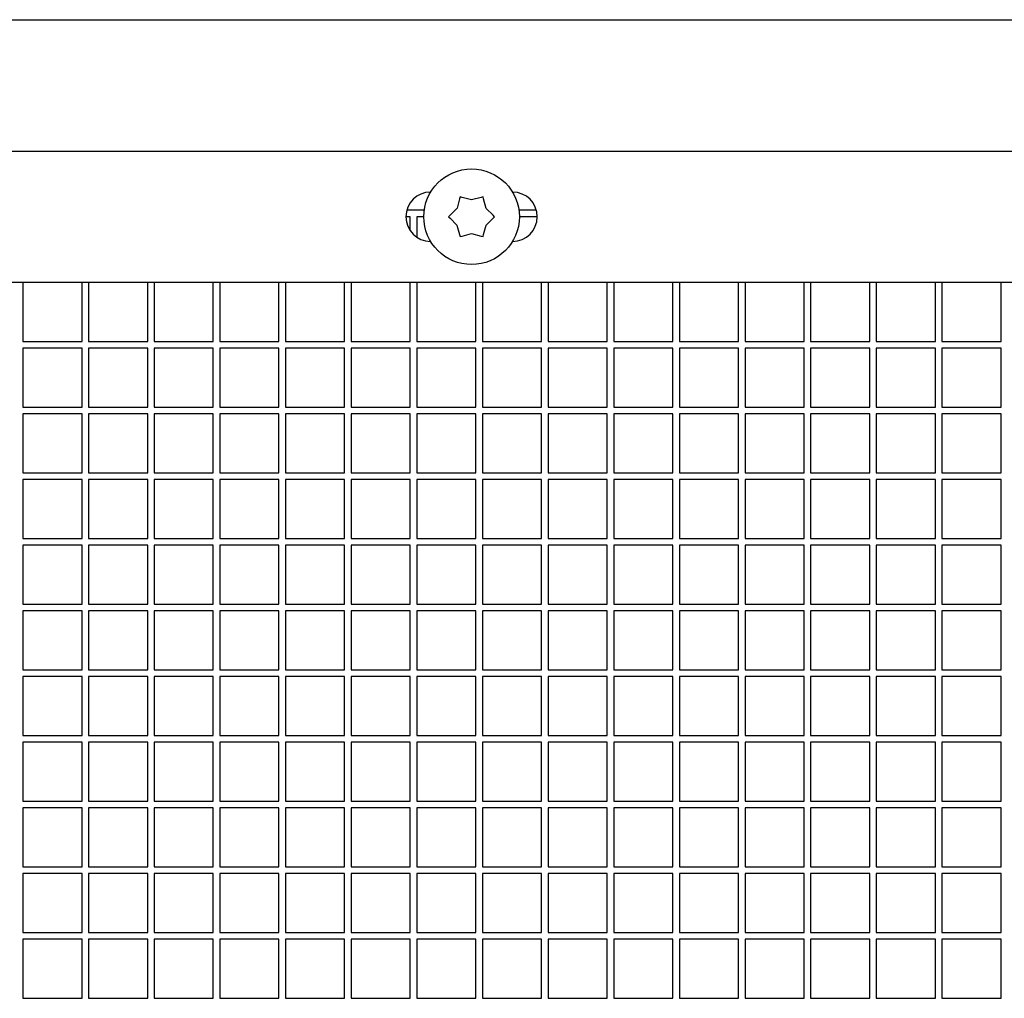
# Model space of a CAD drawing. Units: inches. Extents: x 5 to 301, y 5 to 193.
# Drawn here: x 291 to 293, y 122 to 124 of the extents above; entities that cross this region are included whole.
import ezdxf

# ---------------------------------------------------------------- set-up
doc = ezdxf.new("R2010")
doc.units = ezdxf.units.IN
doc.header["$MEASUREMENT"] = 0

msp = doc.modelspace()

# ---------------------------------------------------------------- linework, layer by layer
at = {"color": 7, "linetype": 'Continuous', "lineweight": 25, "ltscale": 18}
for p, q in [((273.3059, 124.0407), (295.8059, 124.0407)), ((273.3862, 123.7193), (295.7255, 123.7193)), ((291.8217, 123.6189), (291.8219, 123.6189)), ((291.8927, 123.6023), (291.8866, 123.5793)), ((291.894, 123.6073), (291.8927, 123.6023)), ((291.899, 123.606), (291.894, 123.6073)), ((291.9223, 123.5997), (291.899, 123.606)), ((291.9453, 123.606), (291.9223, 123.5997)), ((291.9503, 123.6073), (291.9453, 123.606)), ((291.9516, 123.6023), (291.9503, 123.6073)), ((291.9578, 123.5791), (291.9516, 123.6023)), ((292.0224, 123.6189), (292.0226, 123.6189)), ((291.8062, 123.5747), (291.7636, 123.5747)), ((291.8866, 123.5793), (291.8695, 123.5623)), ((291.9747, 123.5622), (291.9578, 123.5791)), ((292.0807, 123.5747), (292.038, 123.5747)), ((291.772, 123.5586), (291.7614, 123.5586)), ((291.772, 123.5246), (291.772, 123.5586)), ((291.8051, 123.5586), (291.788, 123.5586)), ((291.788, 123.5586), (291.788, 123.5086)), ((291.8695, 123.5623), (291.8659, 123.5586)), ((291.8659, 123.5586), (291.8695, 123.555)), ((291.8695, 123.555), (291.8864, 123.5381)), ((291.9577, 123.5379), (291.9747, 123.5549)), ((291.9784, 123.5586), (291.9747, 123.5622)), ((291.9747, 123.5549), (291.9784, 123.5586)), ((292.0829, 123.5586), (292.0391, 123.5586)), ((291.8864, 123.5381), (291.8927, 123.5149)), ((291.9516, 123.5149), (291.9577, 123.5379)), ((291.8927, 123.5149), (291.894, 123.5099)), ((291.894, 123.5099), (291.899, 123.5112)), ((291.899, 123.5112), (291.922, 123.5175)), ((291.922, 123.5175), (291.9453, 123.5112)), ((291.9453, 123.5112), (291.9503, 123.5099)), ((291.9503, 123.5099), (291.9516, 123.5149)), ((291.8219, 123.4983), (291.8217, 123.4983)), ((292.0226, 123.4983), (292.0224, 123.4983)), ((295.7255, 123.3979), (273.3862, 123.3979)), ((290.8237, 123.3979), (290.8237, 123.2532)), ((290.9684, 123.2532), (290.9684, 123.3979)), ((290.9845, 123.3979), (290.9845, 123.2532)), ((291.1291, 123.2532), (291.1291, 123.3979)), ((291.1452, 123.3979), (291.1452, 123.2532)), ((291.2898, 123.2532), (291.2898, 123.3979)), ((291.3059, 123.3979), (291.3059, 123.2532)), ((291.4505, 123.2532), (291.4505, 123.3979)), ((291.4666, 123.3979), (291.4666, 123.2532)), ((291.6112, 123.2532), (291.6112, 123.3979)), ((291.6273, 123.3979), (291.6273, 123.2532)), ((291.772, 123.2532), (291.772, 123.3979)), ((291.788, 123.3979), (291.788, 123.2532)), ((291.9327, 123.2532), (291.9327, 123.3979)), ((291.9487, 123.3979), (291.9487, 123.2532)), ((292.0934, 123.2532), (292.0934, 123.3979)), ((292.1095, 123.3979), (292.1095, 123.2532)), ((292.2541, 123.2532), (292.2541, 123.3979)), ((292.2702, 123.3979), (292.2702, 123.2532)), ((292.4148, 123.2532), (292.4148, 123.3979)), ((292.4309, 123.3979), (292.4309, 123.2532)), ((292.5755, 123.2532), (292.5755, 123.3979)), ((292.5916, 123.3979), (292.5916, 123.2532)), ((292.7362, 123.2532), (292.7362, 123.3979)), ((292.7523, 123.3979), (292.7523, 123.2532)), ((292.897, 123.2532), (292.897, 123.3979)), ((292.913, 123.3979), (292.913, 123.2532)), ((293.0577, 123.2532), (293.0577, 123.3979)), ((293.0737, 123.3979), (293.0737, 123.2532)), ((293.2184, 123.2532), (293.2184, 123.3979)), ((290.8237, 123.2532), (290.9684, 123.2532)), ((290.9684, 123.2372), (290.8237, 123.2372)), ((290.8237, 123.2372), (290.8237, 123.0925)), ((290.9684, 123.0925), (290.9684, 123.2372)), ((290.9845, 123.2532), (291.1291, 123.2532)), ((291.1291, 123.2372), (290.9845, 123.2372)), ((290.9845, 123.2372), (290.9845, 123.0925)), ((291.1291, 123.0925), (291.1291, 123.2372)), ((291.1452, 123.2532), (291.2898, 123.2532)), ((291.2898, 123.2372), (291.1452, 123.2372)), ((291.1452, 123.2372), (291.1452, 123.0925)), ((291.2898, 123.0925), (291.2898, 123.2372)), ((291.3059, 123.2532), (291.4505, 123.2532)), ((291.4505, 123.2372), (291.3059, 123.2372)), ((291.3059, 123.2372), (291.3059, 123.0925)), ((291.4505, 123.0925), (291.4505, 123.2372)), ((291.4666, 123.2532), (291.6112, 123.2532)), ((291.6112, 123.2372), (291.4666, 123.2372)), ((291.4666, 123.2372), (291.4666, 123.0925)), ((291.6112, 123.0925), (291.6112, 123.2372)), ((291.6273, 123.2532), (291.772, 123.2532)), ((291.772, 123.2372), (291.6273, 123.2372)), ((291.6273, 123.2372), (291.6273, 123.0925)), ((291.772, 123.0925), (291.772, 123.2372)), ((291.788, 123.2532), (291.9327, 123.2532)), ((291.9327, 123.2372), (291.788, 123.2372)), ((291.788, 123.2372), (291.788, 123.0925)), ((291.9327, 123.0925), (291.9327, 123.2372)), ((291.9487, 123.2532), (292.0934, 123.2532)), ((292.0934, 123.2372), (291.9487, 123.2372)), ((291.9487, 123.2372), (291.9487, 123.0925)), ((292.0934, 123.0925), (292.0934, 123.2372)), ((292.1095, 123.2532), (292.2541, 123.2532)), ((292.2541, 123.2372), (292.1095, 123.2372)), ((292.1095, 123.2372), (292.1095, 123.0925)), ((292.2541, 123.0925), (292.2541, 123.2372)), ((292.2702, 123.2532), (292.4148, 123.2532)), ((292.4148, 123.2372), (292.2702, 123.2372)), ((292.2702, 123.2372), (292.2702, 123.0925)), ((292.4148, 123.0925), (292.4148, 123.2372)), ((292.4309, 123.2532), (292.5755, 123.2532)), ((292.5755, 123.2372), (292.4309, 123.2372)), ((292.4309, 123.2372), (292.4309, 123.0925)), ((292.5755, 123.0925), (292.5755, 123.2372)), ((292.5916, 123.2532), (292.7362, 123.2532)), ((292.7362, 123.2372), (292.5916, 123.2372)), ((292.5916, 123.2372), (292.5916, 123.0925)), ((292.7362, 123.0925), (292.7362, 123.2372)), ((292.7523, 123.2532), (292.897, 123.2532)), ((292.897, 123.2372), (292.7523, 123.2372)), ((292.7523, 123.2372), (292.7523, 123.0925)), ((292.897, 123.0925), (292.897, 123.2372)), ((292.913, 123.2532), (293.0577, 123.2532)), ((293.0577, 123.2372), (292.913, 123.2372)), ((292.913, 123.2372), (292.913, 123.0925)), ((293.0577, 123.0925), (293.0577, 123.2372)), ((293.0737, 123.2532), (293.2184, 123.2532)), ((293.2184, 123.2372), (293.0737, 123.2372)), ((293.0737, 123.2372), (293.0737, 123.0925)), ((293.2184, 123.0925), (293.2184, 123.2372)), ((290.8237, 123.0925), (290.9684, 123.0925)), ((290.9845, 123.0925), (291.1291, 123.0925)), ((291.1452, 123.0925), (291.2898, 123.0925)), ((291.3059, 123.0925), (291.4505, 123.0925)), ((291.4666, 123.0925), (291.6112, 123.0925)), ((291.6273, 123.0925), (291.772, 123.0925)), ((291.788, 123.0925), (291.9327, 123.0925)), ((291.9487, 123.0925), (292.0934, 123.0925)), ((292.1095, 123.0925), (292.2541, 123.0925)), ((292.2702, 123.0925), (292.4148, 123.0925)), ((292.4309, 123.0925), (292.5755, 123.0925)), ((292.5916, 123.0925), (292.7362, 123.0925)), ((292.7523, 123.0925), (292.897, 123.0925)), ((292.913, 123.0925), (293.0577, 123.0925)), ((293.0737, 123.0925), (293.2184, 123.0925)), ((290.9684, 123.0765), (290.8237, 123.0765)), ((290.8237, 123.0765), (290.8237, 122.9318)), ((290.9684, 122.9318), (290.9684, 123.0765)), ((291.1291, 123.0765), (290.9845, 123.0765)), ((290.9845, 123.0765), (290.9845, 122.9318)), ((291.1291, 122.9318), (291.1291, 123.0765)), ((291.2898, 123.0765), (291.1452, 123.0765)), ((291.1452, 123.0765), (291.1452, 122.9318)), ((291.2898, 122.9318), (291.2898, 123.0765)), ((291.4505, 123.0765), (291.3059, 123.0765)), ((291.3059, 123.0765), (291.3059, 122.9318)), ((291.4505, 122.9318), (291.4505, 123.0765)), ((291.6112, 123.0765), (291.4666, 123.0765)), ((291.4666, 123.0765), (291.4666, 122.9318)), ((291.6112, 122.9318), (291.6112, 123.0765)), ((291.772, 123.0765), (291.6273, 123.0765)), ((291.6273, 123.0765), (291.6273, 122.9318)), ((291.772, 122.9318), (291.772, 123.0765)), ((291.9327, 123.0765), (291.788, 123.0765)), ((291.788, 123.0765), (291.788, 122.9318)), ((291.9327, 122.9318), (291.9327, 123.0765)), ((292.0934, 123.0765), (291.9487, 123.0765)), ((291.9487, 123.0765), (291.9487, 122.9318)), ((292.0934, 122.9318), (292.0934, 123.0765)), ((292.2541, 123.0765), (292.1095, 123.0765)), ((292.1095, 123.0765), (292.1095, 122.9318)), ((292.2541, 122.9318), (292.2541, 123.0765)), ((292.4148, 123.0765), (292.2702, 123.0765)), ((292.2702, 123.0765), (292.2702, 122.9318)), ((292.4148, 122.9318), (292.4148, 123.0765)), ((292.5755, 123.0765), (292.4309, 123.0765)), ((292.4309, 123.0765), (292.4309, 122.9318)), ((292.5755, 122.9318), (292.5755, 123.0765)), ((292.7362, 123.0765), (292.5916, 123.0765)), ((292.5916, 123.0765), (292.5916, 122.9318)), ((292.7362, 122.9318), (292.7362, 123.0765)), ((292.897, 123.0765), (292.7523, 123.0765)), ((292.7523, 123.0765), (292.7523, 122.9318)), ((292.897, 122.9318), (292.897, 123.0765)), ((293.0577, 123.0765), (292.913, 123.0765)), ((292.913, 123.0765), (292.913, 122.9318)), ((293.0577, 122.9318), (293.0577, 123.0765)), ((293.2184, 123.0765), (293.0737, 123.0765)), ((293.0737, 123.0765), (293.0737, 122.9318)), ((293.2184, 122.9318), (293.2184, 123.0765)), ((290.8237, 122.9318), (290.9684, 122.9318)), ((290.9845, 122.9318), (291.1291, 122.9318)), ((291.1452, 122.9318), (291.2898, 122.9318)), ((291.3059, 122.9318), (291.4505, 122.9318)), ((291.4666, 122.9318), (291.6112, 122.9318)), ((291.6273, 122.9318), (291.772, 122.9318)), ((291.788, 122.9318), (291.9327, 122.9318)), ((291.9487, 122.9318), (292.0934, 122.9318)), ((292.1095, 122.9318), (292.2541, 122.9318)), ((292.2702, 122.9318), (292.4148, 122.9318)), ((292.4309, 122.9318), (292.5755, 122.9318)), ((292.5916, 122.9318), (292.7362, 122.9318)), ((292.7523, 122.9318), (292.897, 122.9318)), ((292.913, 122.9318), (293.0577, 122.9318)), ((293.0737, 122.9318), (293.2184, 122.9318)), ((290.9684, 122.9157), (290.8237, 122.9157)), ((290.8237, 122.9157), (290.8237, 122.7711)), ((290.9684, 122.7711), (290.9684, 122.9157)), ((291.1291, 122.9157), (290.9845, 122.9157)), ((290.9845, 122.9157), (290.9845, 122.7711)), ((291.1291, 122.7711), (291.1291, 122.9157)), ((291.2898, 122.9157), (291.1452, 122.9157)), ((291.1452, 122.9157), (291.1452, 122.7711)), ((291.2898, 122.7711), (291.2898, 122.9157)), ((291.4505, 122.9157), (291.3059, 122.9157)), ((291.3059, 122.9157), (291.3059, 122.7711)), ((291.4505, 122.7711), (291.4505, 122.9157)), ((291.6112, 122.9157), (291.4666, 122.9157)), ((291.4666, 122.9157), (291.4666, 122.7711)), ((291.6112, 122.7711), (291.6112, 122.9157)), ((291.772, 122.9157), (291.6273, 122.9157)), ((291.6273, 122.9157), (291.6273, 122.7711)), ((291.772, 122.7711), (291.772, 122.9157)), ((291.9327, 122.9157), (291.788, 122.9157)), ((291.788, 122.9157), (291.788, 122.7711)), ((291.9327, 122.7711), (291.9327, 122.9157)), ((292.0934, 122.9157), (291.9487, 122.9157)), ((291.9487, 122.9157), (291.9487, 122.7711)), ((292.0934, 122.7711), (292.0934, 122.9157)), ((292.2541, 122.9157), (292.1095, 122.9157)), ((292.1095, 122.9157), (292.1095, 122.7711)), ((292.2541, 122.7711), (292.2541, 122.9157)), ((292.4148, 122.9157), (292.2702, 122.9157)), ((292.2702, 122.9157), (292.2702, 122.7711)), ((292.4148, 122.7711), (292.4148, 122.9157)), ((292.5755, 122.9157), (292.4309, 122.9157)), ((292.4309, 122.9157), (292.4309, 122.7711)), ((292.5755, 122.7711), (292.5755, 122.9157)), ((292.7362, 122.9157), (292.5916, 122.9157)), ((292.5916, 122.9157), (292.5916, 122.7711)), ((292.7362, 122.7711), (292.7362, 122.9157)), ((292.897, 122.9157), (292.7523, 122.9157)), ((292.7523, 122.9157), (292.7523, 122.7711)), ((292.897, 122.7711), (292.897, 122.9157)), ((293.0577, 122.9157), (292.913, 122.9157)), ((292.913, 122.9157), (292.913, 122.7711)), ((293.0577, 122.7711), (293.0577, 122.9157)), ((293.2184, 122.9157), (293.0737, 122.9157)), ((293.0737, 122.9157), (293.0737, 122.7711)), ((293.2184, 122.7711), (293.2184, 122.9157)), ((290.8237, 122.7711), (290.9684, 122.7711)), ((290.9684, 122.755), (290.8237, 122.755)), ((290.8237, 122.755), (290.8237, 122.6104)), ((290.9684, 122.6104), (290.9684, 122.755)), ((290.9845, 122.7711), (291.1291, 122.7711)), ((291.1291, 122.755), (290.9845, 122.755)), ((290.9845, 122.755), (290.9845, 122.6104)), ((291.1291, 122.6104), (291.1291, 122.755)), ((291.1452, 122.7711), (291.2898, 122.7711)), ((291.2898, 122.755), (291.1452, 122.755)), ((291.1452, 122.755), (291.1452, 122.6104)), ((291.2898, 122.6104), (291.2898, 122.755)), ((291.3059, 122.7711), (291.4505, 122.7711)), ((291.4505, 122.755), (291.3059, 122.755)), ((291.3059, 122.755), (291.3059, 122.6104)), ((291.4505, 122.6104), (291.4505, 122.755)), ((291.4666, 122.7711), (291.6112, 122.7711)), ((291.6112, 122.755), (291.4666, 122.755)), ((291.4666, 122.755), (291.4666, 122.6104)), ((291.6112, 122.6104), (291.6112, 122.755)), ((291.6273, 122.7711), (291.772, 122.7711)), ((291.772, 122.755), (291.6273, 122.755)), ((291.6273, 122.755), (291.6273, 122.6104)), ((291.772, 122.6104), (291.772, 122.755)), ((291.788, 122.7711), (291.9327, 122.7711)), ((291.9327, 122.755), (291.788, 122.755)), ((291.788, 122.755), (291.788, 122.6104)), ((291.9327, 122.6104), (291.9327, 122.755)), ((291.9487, 122.7711), (292.0934, 122.7711)), ((292.0934, 122.755), (291.9487, 122.755)), ((291.9487, 122.755), (291.9487, 122.6104)), ((292.0934, 122.6104), (292.0934, 122.755)), ((292.1095, 122.7711), (292.2541, 122.7711)), ((292.2541, 122.755), (292.1095, 122.755)), ((292.1095, 122.755), (292.1095, 122.6104)), ((292.2541, 122.6104), (292.2541, 122.755)), ((292.2702, 122.7711), (292.4148, 122.7711)), ((292.4148, 122.755), (292.2702, 122.755)), ((292.2702, 122.755), (292.2702, 122.6104)), ((292.4148, 122.6104), (292.4148, 122.755)), ((292.4309, 122.7711), (292.5755, 122.7711)), ((292.5755, 122.755), (292.4309, 122.755)), ((292.4309, 122.755), (292.4309, 122.6104)), ((292.5755, 122.6104), (292.5755, 122.755)), ((292.5916, 122.7711), (292.7362, 122.7711)), ((292.7362, 122.755), (292.5916, 122.755)), ((292.5916, 122.755), (292.5916, 122.6104)), ((292.7362, 122.6104), (292.7362, 122.755)), ((292.7523, 122.7711), (292.897, 122.7711)), ((292.897, 122.755), (292.7523, 122.755)), ((292.7523, 122.755), (292.7523, 122.6104)), ((292.897, 122.6104), (292.897, 122.755)), ((292.913, 122.7711), (293.0577, 122.7711)), ((293.0577, 122.755), (292.913, 122.755)), ((292.913, 122.755), (292.913, 122.6104)), ((293.0577, 122.6104), (293.0577, 122.755)), ((293.0737, 122.7711), (293.2184, 122.7711)), ((293.2184, 122.755), (293.0737, 122.755)), ((293.0737, 122.755), (293.0737, 122.6104)), ((293.2184, 122.6104), (293.2184, 122.755)), ((290.8237, 122.6104), (290.9684, 122.6104)), ((290.9845, 122.6104), (291.1291, 122.6104)), ((291.1452, 122.6104), (291.2898, 122.6104)), ((291.3059, 122.6104), (291.4505, 122.6104)), ((291.4666, 122.6104), (291.6112, 122.6104)), ((291.6273, 122.6104), (291.772, 122.6104)), ((291.788, 122.6104), (291.9327, 122.6104)), ((291.9487, 122.6104), (292.0934, 122.6104)), ((292.1095, 122.6104), (292.2541, 122.6104)), ((292.2702, 122.6104), (292.4148, 122.6104)), ((292.4309, 122.6104), (292.5755, 122.6104)), ((292.5916, 122.6104), (292.7362, 122.6104)), ((292.7523, 122.6104), (292.897, 122.6104)), ((292.913, 122.6104), (293.0577, 122.6104)), ((293.0737, 122.6104), (293.2184, 122.6104)), ((290.9684, 122.5943), (290.8237, 122.5943)), ((290.8237, 122.5943), (290.8237, 122.4497)), ((290.9684, 122.4497), (290.9684, 122.5943)), ((291.1291, 122.5943), (290.9845, 122.5943)), ((290.9845, 122.5943), (290.9845, 122.4497)), ((291.1291, 122.4497), (291.1291, 122.5943)), ((291.2898, 122.5943), (291.1452, 122.5943)), ((291.1452, 122.5943), (291.1452, 122.4497)), ((291.2898, 122.4497), (291.2898, 122.5943)), ((291.4505, 122.5943), (291.3059, 122.5943)), ((291.3059, 122.5943), (291.3059, 122.4497)), ((291.4505, 122.4497), (291.4505, 122.5943)), ((291.6112, 122.5943), (291.4666, 122.5943)), ((291.4666, 122.5943), (291.4666, 122.4497)), ((291.6112, 122.4497), (291.6112, 122.5943)), ((291.772, 122.5943), (291.6273, 122.5943)), ((291.6273, 122.5943), (291.6273, 122.4497)), ((291.772, 122.4497), (291.772, 122.5943)), ((291.9327, 122.5943), (291.788, 122.5943)), ((291.788, 122.5943), (291.788, 122.4497)), ((291.9327, 122.4497), (291.9327, 122.5943)), ((292.0934, 122.5943), (291.9487, 122.5943)), ((291.9487, 122.5943), (291.9487, 122.4497)), ((292.0934, 122.4497), (292.0934, 122.5943)), ((292.2541, 122.5943), (292.1095, 122.5943)), ((292.1095, 122.5943), (292.1095, 122.4497)), ((292.2541, 122.4497), (292.2541, 122.5943)), ((292.4148, 122.5943), (292.2702, 122.5943)), ((292.2702, 122.5943), (292.2702, 122.4497)), ((292.4148, 122.4497), (292.4148, 122.5943)), ((292.5755, 122.5943), (292.4309, 122.5943)), ((292.4309, 122.5943), (292.4309, 122.4497)), ((292.5755, 122.4497), (292.5755, 122.5943)), ((292.7362, 122.5943), (292.5916, 122.5943)), ((292.5916, 122.5943), (292.5916, 122.4497)), ((292.7362, 122.4497), (292.7362, 122.5943)), ((292.897, 122.5943), (292.7523, 122.5943)), ((292.7523, 122.5943), (292.7523, 122.4497)), ((292.897, 122.4497), (292.897, 122.5943)), ((293.0577, 122.5943), (292.913, 122.5943)), ((292.913, 122.5943), (292.913, 122.4497)), ((293.0577, 122.4497), (293.0577, 122.5943)), ((293.2184, 122.5943), (293.0737, 122.5943)), ((293.0737, 122.5943), (293.0737, 122.4497)), ((293.2184, 122.4497), (293.2184, 122.5943)), ((290.8237, 122.4497), (290.9684, 122.4497)), ((290.9845, 122.4497), (291.1291, 122.4497)), ((291.1452, 122.4497), (291.2898, 122.4497)), ((291.3059, 122.4497), (291.4505, 122.4497)), ((291.4666, 122.4497), (291.6112, 122.4497)), ((291.6273, 122.4497), (291.772, 122.4497)), ((291.788, 122.4497), (291.9327, 122.4497)), ((291.9487, 122.4497), (292.0934, 122.4497)), ((292.1095, 122.4497), (292.2541, 122.4497)), ((292.2702, 122.4497), (292.4148, 122.4497)), ((292.4309, 122.4497), (292.5755, 122.4497)), ((292.5916, 122.4497), (292.7362, 122.4497)), ((292.7523, 122.4497), (292.897, 122.4497)), ((292.913, 122.4497), (293.0577, 122.4497)), ((293.0737, 122.4497), (293.2184, 122.4497)), ((290.9684, 122.4336), (290.8237, 122.4336)), ((290.8237, 122.4336), (290.8237, 122.289)), ((290.9684, 122.289), (290.9684, 122.4336)), ((291.1291, 122.4336), (290.9845, 122.4336)), ((290.9845, 122.4336), (290.9845, 122.289)), ((291.1291, 122.289), (291.1291, 122.4336)), ((291.2898, 122.4336), (291.1452, 122.4336)), ((291.1452, 122.4336), (291.1452, 122.289)), ((291.2898, 122.289), (291.2898, 122.4336)), ((291.4505, 122.4336), (291.3059, 122.4336)), ((291.3059, 122.4336), (291.3059, 122.289)), ((291.4505, 122.289), (291.4505, 122.4336)), ((291.6112, 122.4336), (291.4666, 122.4336)), ((291.4666, 122.4336), (291.4666, 122.289)), ((291.6112, 122.289), (291.6112, 122.4336)), ((291.772, 122.4336), (291.6273, 122.4336)), ((291.6273, 122.4336), (291.6273, 122.289)), ((291.772, 122.289), (291.772, 122.4336)), ((291.9327, 122.4336), (291.788, 122.4336)), ((291.788, 122.4336), (291.788, 122.289)), ((291.9327, 122.289), (291.9327, 122.4336)), ((292.0934, 122.4336), (291.9487, 122.4336)), ((291.9487, 122.4336), (291.9487, 122.289)), ((292.0934, 122.289), (292.0934, 122.4336)), ((292.2541, 122.4336), (292.1095, 122.4336)), ((292.1095, 122.4336), (292.1095, 122.289)), ((292.2541, 122.289), (292.2541, 122.4336)), ((292.4148, 122.4336), (292.2702, 122.4336)), ((292.2702, 122.4336), (292.2702, 122.289)), ((292.4148, 122.289), (292.4148, 122.4336)), ((292.5755, 122.4336), (292.4309, 122.4336)), ((292.4309, 122.4336), (292.4309, 122.289)), ((292.5755, 122.289), (292.5755, 122.4336)), ((292.7362, 122.4336), (292.5916, 122.4336)), ((292.5916, 122.4336), (292.5916, 122.289)), ((292.7362, 122.289), (292.7362, 122.4336)), ((292.897, 122.4336), (292.7523, 122.4336)), ((292.7523, 122.4336), (292.7523, 122.289)), ((292.897, 122.289), (292.897, 122.4336)), ((293.0577, 122.4336), (292.913, 122.4336)), ((292.913, 122.4336), (292.913, 122.289)), ((293.0577, 122.289), (293.0577, 122.4336)), ((293.2184, 122.4336), (293.0737, 122.4336)), ((293.0737, 122.4336), (293.0737, 122.289)), ((293.2184, 122.289), (293.2184, 122.4336)), ((290.8237, 122.289), (290.9684, 122.289)), ((290.9684, 122.2729), (290.8237, 122.2729)), ((290.8237, 122.2729), (290.8237, 122.1282)), ((290.9684, 122.1282), (290.9684, 122.2729)), ((290.9845, 122.289), (291.1291, 122.289)), ((291.1291, 122.2729), (290.9845, 122.2729)), ((290.9845, 122.2729), (290.9845, 122.1282)), ((291.1291, 122.1282), (291.1291, 122.2729)), ((291.1452, 122.289), (291.2898, 122.289)), ((291.2898, 122.2729), (291.1452, 122.2729)), ((291.1452, 122.2729), (291.1452, 122.1282)), ((291.2898, 122.1282), (291.2898, 122.2729)), ((291.3059, 122.289), (291.4505, 122.289)), ((291.4505, 122.2729), (291.3059, 122.2729)), ((291.3059, 122.2729), (291.3059, 122.1282)), ((291.4505, 122.1282), (291.4505, 122.2729)), ((291.4666, 122.289), (291.6112, 122.289)), ((291.6112, 122.2729), (291.4666, 122.2729)), ((291.4666, 122.2729), (291.4666, 122.1282)), ((291.6112, 122.1282), (291.6112, 122.2729)), ((291.6273, 122.289), (291.772, 122.289)), ((291.772, 122.2729), (291.6273, 122.2729)), ((291.6273, 122.2729), (291.6273, 122.1282)), ((291.772, 122.1282), (291.772, 122.2729)), ((291.788, 122.289), (291.9327, 122.289)), ((291.9327, 122.2729), (291.788, 122.2729)), ((291.788, 122.2729), (291.788, 122.1282)), ((291.9327, 122.1282), (291.9327, 122.2729)), ((291.9487, 122.289), (292.0934, 122.289)), ((292.0934, 122.2729), (291.9487, 122.2729)), ((291.9487, 122.2729), (291.9487, 122.1282)), ((292.0934, 122.1282), (292.0934, 122.2729)), ((292.1095, 122.289), (292.2541, 122.289)), ((292.2541, 122.2729), (292.1095, 122.2729)), ((292.1095, 122.2729), (292.1095, 122.1282)), ((292.2541, 122.1282), (292.2541, 122.2729)), ((292.2702, 122.289), (292.4148, 122.289)), ((292.4148, 122.2729), (292.2702, 122.2729)), ((292.2702, 122.2729), (292.2702, 122.1282)), ((292.4148, 122.1282), (292.4148, 122.2729)), ((292.4309, 122.289), (292.5755, 122.289)), ((292.5755, 122.2729), (292.4309, 122.2729)), ((292.4309, 122.2729), (292.4309, 122.1282)), ((292.5755, 122.1282), (292.5755, 122.2729)), ((292.5916, 122.289), (292.7362, 122.289)), ((292.7362, 122.2729), (292.5916, 122.2729)), ((292.5916, 122.2729), (292.5916, 122.1282)), ((292.7362, 122.1282), (292.7362, 122.2729)), ((292.7523, 122.289), (292.897, 122.289)), ((292.897, 122.2729), (292.7523, 122.2729)), ((292.7523, 122.2729), (292.7523, 122.1282)), ((292.897, 122.1282), (292.897, 122.2729)), ((292.913, 122.289), (293.0577, 122.289)), ((293.0577, 122.2729), (292.913, 122.2729)), ((292.913, 122.2729), (292.913, 122.1282)), ((293.0577, 122.1282), (293.0577, 122.2729)), ((293.0737, 122.289), (293.2184, 122.289)), ((293.2184, 122.2729), (293.0737, 122.2729)), ((293.0737, 122.2729), (293.0737, 122.1282)), ((293.2184, 122.1282), (293.2184, 122.2729)), ((290.8237, 122.1282), (290.9684, 122.1282)), ((290.9845, 122.1282), (291.1291, 122.1282)), ((291.1452, 122.1282), (291.2898, 122.1282)), ((291.3059, 122.1282), (291.4505, 122.1282)), ((291.4666, 122.1282), (291.6112, 122.1282)), ((291.6273, 122.1282), (291.772, 122.1282)), ((291.788, 122.1282), (291.9327, 122.1282)), ((291.9487, 122.1282), (292.0934, 122.1282)), ((292.1095, 122.1282), (292.2541, 122.1282)), ((292.2702, 122.1282), (292.4148, 122.1282)), ((292.4309, 122.1282), (292.5755, 122.1282)), ((292.5916, 122.1282), (292.7362, 122.1282)), ((292.7523, 122.1282), (292.897, 122.1282)), ((292.913, 122.1282), (293.0577, 122.1282)), ((293.0737, 122.1282), (293.2184, 122.1282)), ((290.9684, 122.1122), (290.8237, 122.1122)), ((290.8237, 122.1122), (290.8237, 121.9675)), ((290.9684, 121.9675), (290.9684, 122.1122)), ((291.1291, 122.1122), (290.9845, 122.1122)), ((290.9845, 122.1122), (290.9845, 121.9675)), ((291.1291, 121.9675), (291.1291, 122.1122)), ((291.2898, 122.1122), (291.1452, 122.1122)), ((291.1452, 122.1122), (291.1452, 121.9675)), ((291.2898, 121.9675), (291.2898, 122.1122)), ((291.4505, 122.1122), (291.3059, 122.1122)), ((291.3059, 122.1122), (291.3059, 121.9675)), ((291.4505, 121.9675), (291.4505, 122.1122)), ((291.6112, 122.1122), (291.4666, 122.1122)), ((291.4666, 122.1122), (291.4666, 121.9675)), ((291.6112, 121.9675), (291.6112, 122.1122)), ((291.772, 122.1122), (291.6273, 122.1122)), ((291.6273, 122.1122), (291.6273, 121.9675)), ((291.772, 121.9675), (291.772, 122.1122)), ((291.9327, 122.1122), (291.788, 122.1122)), ((291.788, 122.1122), (291.788, 121.9675)), ((291.9327, 121.9675), (291.9327, 122.1122)), ((292.0934, 122.1122), (291.9487, 122.1122)), ((291.9487, 122.1122), (291.9487, 121.9675)), ((292.0934, 121.9675), (292.0934, 122.1122)), ((292.2541, 122.1122), (292.1095, 122.1122)), ((292.1095, 122.1122), (292.1095, 121.9675)), ((292.2541, 121.9675), (292.2541, 122.1122)), ((292.4148, 122.1122), (292.2702, 122.1122)), ((292.2702, 122.1122), (292.2702, 121.9675)), ((292.4148, 121.9675), (292.4148, 122.1122)), ((292.5755, 122.1122), (292.4309, 122.1122)), ((292.4309, 122.1122), (292.4309, 121.9675)), ((292.5755, 121.9675), (292.5755, 122.1122)), ((292.7362, 122.1122), (292.5916, 122.1122)), ((292.5916, 122.1122), (292.5916, 121.9675)), ((292.7362, 121.9675), (292.7362, 122.1122)), ((292.897, 122.1122), (292.7523, 122.1122)), ((292.7523, 122.1122), (292.7523, 121.9675)), ((292.897, 121.9675), (292.897, 122.1122)), ((293.0577, 122.1122), (292.913, 122.1122)), ((292.913, 122.1122), (292.913, 121.9675)), ((293.0577, 121.9675), (293.0577, 122.1122)), ((293.2184, 122.1122), (293.0737, 122.1122)), ((293.0737, 122.1122), (293.0737, 121.9675)), ((293.2184, 121.9675), (293.2184, 122.1122)), ((290.8237, 121.9675), (290.9684, 121.9675)), ((290.9845, 121.9675), (291.1291, 121.9675)), ((291.1452, 121.9675), (291.2898, 121.9675)), ((291.3059, 121.9675), (291.4505, 121.9675)), ((291.4666, 121.9675), (291.6112, 121.9675)), ((291.6273, 121.9675), (291.772, 121.9675)), ((291.788, 121.9675), (291.9327, 121.9675)), ((291.9487, 121.9675), (292.0934, 121.9675)), ((292.1095, 121.9675), (292.2541, 121.9675)), ((292.2702, 121.9675), (292.4148, 121.9675)), ((292.4309, 121.9675), (292.5755, 121.9675)), ((292.5916, 121.9675), (292.7362, 121.9675)), ((292.7523, 121.9675), (292.897, 121.9675)), ((292.913, 121.9675), (293.0577, 121.9675)), ((293.0737, 121.9675), (293.2184, 121.9675)), ((290.9684, 121.9515), (290.8237, 121.9515)), ((290.8237, 121.9515), (290.8237, 121.8068)), ((290.9684, 121.8068), (290.9684, 121.9515)), ((291.1291, 121.9515), (290.9845, 121.9515)), ((290.9845, 121.9515), (290.9845, 121.8068)), ((291.1291, 121.8068), (291.1291, 121.9515)), ((291.2898, 121.9515), (291.1452, 121.9515)), ((291.1452, 121.9515), (291.1452, 121.8068)), ((291.2898, 121.8068), (291.2898, 121.9515)), ((291.4505, 121.9515), (291.3059, 121.9515)), ((291.3059, 121.9515), (291.3059, 121.8068)), ((291.4505, 121.8068), (291.4505, 121.9515)), ((291.6112, 121.9515), (291.4666, 121.9515)), ((291.4666, 121.9515), (291.4666, 121.8068)), ((291.6112, 121.8068), (291.6112, 121.9515)), ((291.772, 121.9515), (291.6273, 121.9515)), ((291.6273, 121.9515), (291.6273, 121.8068)), ((291.772, 121.8068), (291.772, 121.9515)), ((291.9327, 121.9515), (291.788, 121.9515)), ((291.788, 121.9515), (291.788, 121.8068)), ((291.9327, 121.8068), (291.9327, 121.9515)), ((292.0934, 121.9515), (291.9487, 121.9515)), ((291.9487, 121.9515), (291.9487, 121.8068)), ((292.0934, 121.8068), (292.0934, 121.9515)), ((292.2541, 121.9515), (292.1095, 121.9515)), ((292.1095, 121.9515), (292.1095, 121.8068)), ((292.2541, 121.8068), (292.2541, 121.9515)), ((292.4148, 121.9515), (292.2702, 121.9515)), ((292.2702, 121.9515), (292.2702, 121.8068)), ((292.4148, 121.8068), (292.4148, 121.9515)), ((292.5755, 121.9515), (292.4309, 121.9515)), ((292.4309, 121.9515), (292.4309, 121.8068)), ((292.5755, 121.8068), (292.5755, 121.9515)), ((292.7362, 121.9515), (292.5916, 121.9515)), ((292.5916, 121.9515), (292.5916, 121.8068)), ((292.7362, 121.8068), (292.7362, 121.9515)), ((292.897, 121.9515), (292.7523, 121.9515)), ((292.7523, 121.9515), (292.7523, 121.8068)), ((292.897, 121.8068), (292.897, 121.9515)), ((293.0577, 121.9515), (292.913, 121.9515)), ((292.913, 121.9515), (292.913, 121.8068)), ((293.0577, 121.8068), (293.0577, 121.9515)), ((293.2184, 121.9515), (293.0737, 121.9515)), ((293.0737, 121.9515), (293.0737, 121.8068)), ((293.2184, 121.8068), (293.2184, 121.9515)), ((290.8237, 121.8068), (290.9684, 121.8068)), ((290.9684, 121.7907), (290.8237, 121.7907)), ((290.8237, 121.7907), (290.8237, 121.6461)), ((290.9684, 121.6461), (290.9684, 121.7907)), ((290.9845, 121.8068), (291.1291, 121.8068)), ((291.1291, 121.7907), (290.9845, 121.7907)), ((290.9845, 121.7907), (290.9845, 121.6461)), ((291.1291, 121.6461), (291.1291, 121.7907)), ((291.1452, 121.8068), (291.2898, 121.8068)), ((291.2898, 121.7907), (291.1452, 121.7907)), ((291.1452, 121.7907), (291.1452, 121.6461)), ((291.2898, 121.6461), (291.2898, 121.7907)), ((291.3059, 121.8068), (291.4505, 121.8068)), ((291.4505, 121.7907), (291.3059, 121.7907)), ((291.3059, 121.7907), (291.3059, 121.6461)), ((291.4505, 121.6461), (291.4505, 121.7907)), ((291.4666, 121.8068), (291.6112, 121.8068)), ((291.6112, 121.7907), (291.4666, 121.7907)), ((291.4666, 121.7907), (291.4666, 121.6461)), ((291.6112, 121.6461), (291.6112, 121.7907)), ((291.6273, 121.8068), (291.772, 121.8068)), ((291.772, 121.7907), (291.6273, 121.7907)), ((291.6273, 121.7907), (291.6273, 121.6461)), ((291.772, 121.6461), (291.772, 121.7907)), ((291.788, 121.8068), (291.9327, 121.8068)), ((291.9327, 121.7907), (291.788, 121.7907)), ((291.788, 121.7907), (291.788, 121.6461)), ((291.9327, 121.6461), (291.9327, 121.7907)), ((291.9487, 121.8068), (292.0934, 121.8068)), ((292.0934, 121.7907), (291.9487, 121.7907)), ((291.9487, 121.7907), (291.9487, 121.6461)), ((292.0934, 121.6461), (292.0934, 121.7907)), ((292.1095, 121.8068), (292.2541, 121.8068)), ((292.2541, 121.7907), (292.1095, 121.7907)), ((292.1095, 121.7907), (292.1095, 121.6461)), ((292.2541, 121.6461), (292.2541, 121.7907)), ((292.2702, 121.8068), (292.4148, 121.8068)), ((292.4148, 121.7907), (292.2702, 121.7907)), ((292.2702, 121.7907), (292.2702, 121.6461)), ((292.4148, 121.6461), (292.4148, 121.7907)), ((292.4309, 121.8068), (292.5755, 121.8068)), ((292.5755, 121.7907), (292.4309, 121.7907)), ((292.4309, 121.7907), (292.4309, 121.6461)), ((292.5755, 121.6461), (292.5755, 121.7907)), ((292.5916, 121.8068), (292.7362, 121.8068)), ((292.7362, 121.7907), (292.5916, 121.7907)), ((292.5916, 121.7907), (292.5916, 121.6461)), ((292.7362, 121.6461), (292.7362, 121.7907)), ((292.7523, 121.8068), (292.897, 121.8068)), ((292.897, 121.7907), (292.7523, 121.7907)), ((292.7523, 121.7907), (292.7523, 121.6461)), ((292.897, 121.6461), (292.897, 121.7907)), ((292.913, 121.8068), (293.0577, 121.8068)), ((293.0577, 121.7907), (292.913, 121.7907)), ((292.913, 121.7907), (292.913, 121.6461)), ((293.0577, 121.6461), (293.0577, 121.7907)), ((293.0737, 121.8068), (293.2184, 121.8068)), ((293.2184, 121.7907), (293.0737, 121.7907)), ((293.0737, 121.7907), (293.0737, 121.6461)), ((293.2184, 121.6461), (293.2184, 121.7907)), ((290.8237, 121.6461), (290.9684, 121.6461)), ((290.9845, 121.6461), (291.1291, 121.6461)), ((291.1452, 121.6461), (291.2898, 121.6461)), ((291.3059, 121.6461), (291.4505, 121.6461)), ((291.4666, 121.6461), (291.6112, 121.6461)), ((291.6273, 121.6461), (291.772, 121.6461)), ((291.788, 121.6461), (291.9327, 121.6461)), ((291.9487, 121.6461), (292.0934, 121.6461)), ((292.1095, 121.6461), (292.2541, 121.6461)), ((292.2702, 121.6461), (292.4148, 121.6461)), ((292.4309, 121.6461), (292.5755, 121.6461)), ((292.5916, 121.6461), (292.7362, 121.6461)), ((292.7523, 121.6461), (292.897, 121.6461)), ((292.913, 121.6461), (293.0577, 121.6461)), ((293.0737, 121.6461), (293.2184, 121.6461))]:
    msp.add_line(p, q, dxfattribs=at)
at = {"color": 7, "linetype": 'Continuous', "lineweight": 25, "ltscale": 324}
msp.add_circle((291.9221, 123.5586), 0.117, dxfattribs=at)
for centre, start, end in [((291.8217, 123.5586), 90, 270), ((292.0226, 123.5586), 270, 90)]:
    msp.add_arc(centre, 0.0603, start, end, dxfattribs=at)

doc.saveas('drawing.dxf')
